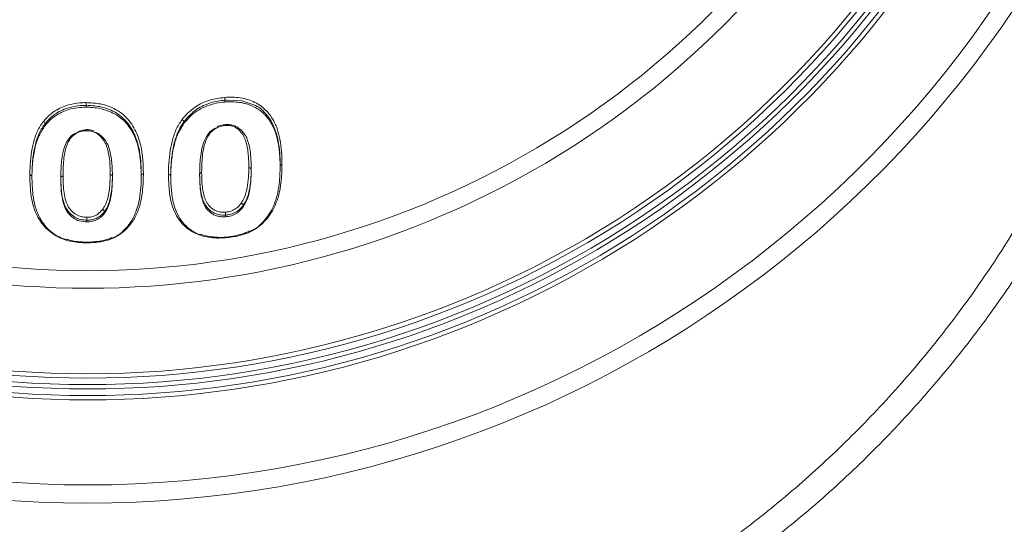
# Model space of a CAD drawing. Units: millimetres. Extents: x 363 to 854, y 61 to 742.
# Drawn here: x 528 to 574, y 213 to 236 of the extents above; entities that cross this region are included whole.
import ezdxf

# ---------------------------------------------------------------- set-up
doc = ezdxf.new("R2010")
doc.units = ezdxf.units.MM

msp = doc.modelspace()

# ---------------------------------------------------------------- linework, layer by layer
at = {"color": 7, "linetype": 'Continuous', "lineweight": 20}
for p, q in [((537.9383, 232.1626), (537.9383, 232.1623)), ((537.9383, 232.0747), (537.9383, 232.1623)), ((531.5463, 231.8362), (531.5463, 231.9235)), ((536.0521, 231.0963), (536.0521, 231.1712)), ((529.6601, 231.0021), (529.6601, 231.0833)), ((539.1478, 228.9895), (539.1478, 228.9897)), ((539.1478, 228.9264), (539.1478, 228.9895)), ((529.0516, 228.6484), (529.0516, 228.6483)), ((530.3813, 228.6022), (530.3813, 228.602)), ((530.3813, 228.532), (530.3813, 228.602)), ((532.7558, 228.6692), (532.7558, 228.6694)), ((532.7558, 228.5991), (532.7558, 228.6692)), ((534.0855, 228.7018), (534.0855, 228.7019)), ((535.4437, 228.6885), (535.4437, 228.6884)), ((536.7734, 228.7577), (536.7734, 228.7575)), ((536.7734, 228.6798), (536.7734, 228.7575)), ((538.7828, 227.3262), (538.7827, 227.3268)), ((538.7828, 227.2581), (538.7828, 227.3262)), ((531.5789, 226.5585), (531.5789, 226.6368)), ((532.3907, 226.9598), (532.3907, 227.0339)), ((537.971, 226.8739), (537.971, 226.8745)), ((537.971, 226.7955), (537.971, 226.8739))]:
    msp.add_line(p, q, dxfattribs=at)
at = {"color": 8, "linetype": 'Continuous', "lineweight": 20, "flags": 128}
msp.add_lwpolyline([(539.1716, 231.9697), (538.712, 232.1299), (538.0327, 232.1684), (537.9383, 232.1626), (537.9383, 232.1626), (537.9383, 232.1626)], dxfattribs=at)
at = {"color": 7, "linetype": 'Continuous', "lineweight": 20}
for centre, radius, start, end in [((531.616, 237.6735), 59.7, 139.015908, 40.984092), ((531.616, 237.6735), 59.5, 139.015908, 40.984092), ((531.616, 237.6735), 59.2, 139.015908, 40.984092), ((531.616, 264.9735), 45.9, 165.61581, 14.38419), ((531.616, 264.9735), 45.6, 165.61581, 14.38419), ((531.616, 264.9735), 45.4, 165.61581, 14.38419), ((531.616, 237.6735), 59, 141.325453, 38.674547), ((531.616, 237.6735), 58.7, 141.325453, 38.674547), ((531.616, 237.6735), 58.5, 141.325453, 38.674547), ((531.616, 264.9735), 46.6, 168.54283, 11.45717), ((531.616, 264.9735), 46.4, 168.54283, 11.45717), ((531.616, 264.9735), 46.1, 168.54283, 11.45717), ((531.616, 264.9735), 41.4656, 172.02614, 7.97386), ((531.616, 264.9735), 40.6596, 172.02614, 7.97386), ((531.616, 237.6735), 54.5418, 162.56936, 17.43064), ((531.616, 237.6735), 53.7661, 162.56936, 17.43064), ((531.616, 264.9735), 50.5152, 193.10222, 346.89778), ((531.616, 264.9735), 51.3488, 193.10222, 346.89778)]:
    msp.add_arc(centre, radius, start, end, dxfattribs=at)
for points, knots in [([(582.9132, 253.7792), (582.9207, 252.829), (582.9358, 250.9273), (582.7585, 248.0757), (582.4356, 245.2358), (581.9218, 242.2315), (581.179, 239.0752), (580.1692, 235.7866), (578.9418, 232.5637), (577.5036, 229.4279), (575.8695, 226.4152), (574.044, 223.5357), (572.0405, 220.7931), (569.8566, 218.1803), (567.5055, 215.715), (565.0067, 213.4202), (562.3657, 211.3055), (559.5956, 209.3717), (556.699, 207.6179), (553.6941, 206.0566), (550.6587, 204.7255), (547.6057, 203.6202), (544.549, 202.725), (541.4352, 202.0174), (538.2826, 201.5012), (535.1096, 201.1804), (531.8891, 201.0573), (528.6287, 201.1454), (525.3373, 201.4471), (522.0693, 201.9583), (518.8454, 202.6754), (515.6156, 203.6154), (512.3952, 204.7956), (509.199, 206.2211), (506.1055, 207.8586), (503.136, 209.6958), (500.2831, 211.7411), (497.5635, 213.9972), (494.9861, 216.4557), (492.5836, 219.0838), (490.3719, 221.8617), (488.3503, 224.7947), (486.5342, 227.8785), (484.928, 231.1016), (483.5482, 234.4265), (482.4032, 237.8293), (481.5365, 241.156), (480.9195, 244.3864), (480.5215, 247.5061), (480.2991, 250.6421), (480.3123, 252.7341), (480.3189, 253.7792)], [0, 0, 0, 0, 0.0176519, 0.0353295, 0.0530069, 0.0706585, 0.0917936, 0.1129976, 0.134224, 0.1554259, 0.1765593, 0.1972665, 0.2180415, 0.2388386, 0.2596115, 0.2803169, 0.3007605, 0.3212721, 0.341806, 0.362316, 0.3827582, 0.4019216, 0.4211616, 0.4404405, 0.459719, 0.478958, 0.4981208, 0.517995, 0.5379333, 0.5578936, 0.5778324, 0.597707, 0.6188089, 0.6399858, 0.6611891, 0.6823678, 0.703471, 0.7250895, 0.7467853, 0.7685089, 0.7902073, 0.8118278, 0.8338642, 0.8559789, 0.8781214, 0.9002385, 0.9222771, 0.9416903, 0.9611381, 0.9805863, 1, 1, 1, 1]), ([(481.604, 253.3333), (481.602, 252.3471), (481.5981, 250.373), (481.8134, 247.4143), (482.1893, 244.4705), (482.7731, 241.383), (483.6019, 238.1659), (484.7112, 234.8406), (486.0502, 231.5908), (487.6112, 228.4399), (489.378, 225.4244), (491.3464, 222.5558), (493.5014, 219.8381), (495.8436, 217.2668), (498.3573, 214.8608), (501.0108, 212.6528), (503.7952, 210.6509), (506.6943, 208.8523), (509.715, 207.2491), (512.8367, 205.8533), (515.9824, 204.6976), (519.1378, 203.7771), (522.2877, 203.0749), (525.4808, 202.5743), (528.6969, 202.2788), (531.8829, 202.1925), (535.0297, 202.3131), (538.1302, 202.6273), (541.2106, 203.1328), (544.2529, 203.8258), (547.2391, 204.7024), (550.2214, 205.7846), (553.186, 207.0879), (556.1202, 208.6166), (558.9483, 210.3335), (561.6521, 212.2265), (564.2291, 214.2962), (566.6665, 216.5419), (568.9588, 218.9542), (571.0871, 221.5104), (573.0386, 224.1932), (574.8153, 227.0093), (576.4042, 229.9548), (577.801, 233.02), (578.9914, 236.1697), (579.9685, 239.3831), (580.7462, 242.7248), (581.295, 246.1866), (581.6227, 249.756), (581.6262, 252.1414), (581.628, 253.3333)], [0, 0, 0, 0, 0.0188605, 0.0377522, 0.0566437, 0.0755037, 0.0976535, 0.1198825, 0.142137, 0.1643634, 0.186511, 0.2082456, 0.2300587, 0.2518973, 0.2737079, 0.2954404, 0.3166565, 0.3379488, 0.359266, 0.3805565, 0.4017712, 0.4217523, 0.4417984, 0.4618662, 0.4819117, 0.5018924, 0.5211578, 0.5405002, 0.5598825, 0.5792653, 0.5986087, 0.6178747, 0.6384261, 0.659046, 0.6796901, 0.7003116, 0.7208644, 0.7416787, 0.7625611, 0.7834678, 0.8043525, 0.8251685, 0.8464078, 0.8677163, 0.8890494, 0.91036, 0.9316012, 0.9543913, 0.9772094, 1, 1, 1, 1]), ([(535.9615, 231.2664), (536.0103, 231.3266), (536.1853, 231.5427), (536.5818, 231.8888), (537.2182, 232.195), (537.6958, 232.2571), (537.927, 232.2872)], [0, 0, 0, 0, 0.1088893, 0.3906088, 0.7050385, 1, 1, 1, 1]), ([(537.9383, 232.1623), (537.7156, 232.1327), (537.2573, 232.072), (536.6463, 231.7756), (536.2694, 231.4366), (536.0978, 231.2327), (536.0521, 231.1722), (536.052, 231.1722)], [0, 0, 0, 0, 0.2959851, 0.6089305, 0.8902683, 0.9999279, 1, 1, 1, 1]), ([(537.9383, 232.0747), (537.8006, 232.0597), (537.5218, 232.0292), (537.1166, 231.9113), (536.7379, 231.7289), (536.3644, 231.4626), (536.1653, 231.229), (536.0521, 231.0963)], [0, 0, 0, 0, 0.1834749, 0.3712921, 0.555511, 0.7474908, 1, 1, 1, 1]), ([(537.927, 232.2872), (537.9596, 232.2893), (538.2298, 232.3069), (538.6277, 232.2877), (539.0822, 232.1681), (539.5078, 231.981), (539.8281, 231.7127), (540.1088, 231.348), (540.3048, 230.9802), (540.4568, 230.4787), (540.5387, 229.9401), (540.5608, 229.5037), (540.5624, 229.2566), (540.5628, 229.1978)], [0, 0, 0, 0, 0.01804991, 0.14981957, 0.21877819, 0.28767803, 0.42453653, 0.4755958, 0.58813141, 0.70092468, 0.83020422, 0.95959645, 1, 1, 1, 1]), ([(537.927, 232.2872), (537.927, 232.286), (537.9274, 232.2763), (537.9286, 232.2548), (537.9312, 232.222), (537.9346, 232.1887), (537.9371, 232.1713), (537.9383, 232.1626)], [0, 0, 0, 0, 0.0299122, 0.2556139, 0.5038057, 0.7518975, 1, 1, 1, 1]), ([(540.4775, 229.0559), (540.4769, 229.1444), (540.4763, 229.2331), (540.4712, 229.4103), (540.4665, 229.4988), (540.4541, 229.6758), (540.4467, 229.7642), (540.4269, 229.9409), (540.4144, 230.029), (540.3849, 230.205), (540.3678, 230.2928), (540.3263, 230.466), (540.3024, 230.5517), (540.2193, 230.8051), (540.145, 230.968), (540.0272, 231.1637), (540.0023, 231.2024), (539.9494, 231.2788), (539.9213, 231.3166), (539.8629, 231.3904), (539.8325, 231.4264), (539.7683, 231.4959), (539.7345, 231.5295), (539.6642, 231.5947), (539.6279, 231.6264), (539.5517, 231.6874), (539.5116, 231.7165), (539.3861, 231.7994), (539.2979, 231.8481), (539.1116, 231.9314), (539.0132, 231.9655), (538.8597, 232.0083), (538.8074, 232.021), (538.7024, 232.0427), (538.6493, 232.0517), (538.489, 232.0734), (538.3803, 232.0812), (538.2155, 232.0856), (538.16, 232.0856), (538.0492, 232.0818), (537.9938, 232.0782), (537.9383, 232.0747)], [0, 0, 0, 0, 0.0625, 0.0625, 0.125, 0.125, 0.1875, 0.1875, 0.25, 0.25, 0.3125, 0.3125, 0.375, 0.375, 0.5, 0.5, 0.53125, 0.53125, 0.5625, 0.5625, 0.59375, 0.59375, 0.625, 0.625, 0.65625, 0.65625, 0.6875, 0.6875, 0.75, 0.75, 0.8125, 0.8125, 0.84375, 0.84375, 0.875, 0.875, 0.9375, 0.9375, 0.96875, 0.96875, 1, 1, 1, 1]), ([(529.5799, 231.1786), (529.6244, 231.2301), (529.7938, 231.4265), (530.1765, 231.7399), (530.775, 231.9862), (531.2584, 232.0415), (531.5012, 232.0475), (531.5455, 232.0487)], [0, 0, 0, 0, 0.0992328, 0.3785814, 0.6873843, 0.9429389, 1, 1, 1, 1]), ([(531.5463, 231.9235), (531.5031, 231.9224), (531.2693, 231.9165), (530.8052, 231.864), (530.2336, 231.6247), (529.8626, 231.3266), (529.7055, 231.1314), (529.66, 231.0841), (529.66, 231.0841)], [0, 0, 0, 0, 0.0578844, 0.3136729, 0.6209057, 0.8999622, 0.9999664, 1, 1, 1, 1]), ([(531.5463, 231.8362), (531.4109, 231.8318), (531.1369, 231.823), (530.6439, 231.72), (530.2123, 231.5149), (529.8721, 231.2439), (529.7313, 231.0833), (529.6601, 231.0021)], [0, 0, 0, 0, 0.1811786, 0.3665524, 0.6765686, 0.8364895, 1, 1, 1, 1]), ([(531.5455, 232.0487), (531.7667, 232.0378), (532.1172, 232.0206), (532.572, 231.8918), (532.9316, 231.7323), (533.2605, 231.5029), (533.6336, 231.1162), (533.9332, 230.5772), (534.1077, 229.9147), (534.1627, 229.3813), (534.1799, 228.9973), (534.1809, 228.8274), (534.1812, 228.7616)], [0, 0, 0, 0, 0.121068, 0.1918512, 0.2625938, 0.3449387, 0.4274112, 0.5918819, 0.7374647, 0.8835164, 0.9549147, 1, 1, 1, 1]), ([(531.5455, 232.0487), (531.5455, 232.0475), (531.5456, 232.0377), (531.5458, 232.0161), (531.546, 231.9831), (531.5462, 231.9497), (531.5463, 231.9323), (531.5463, 231.9235)], [0, 0, 0, 0, 0.0297193, 0.2564541, 0.5043236, 0.7522256, 1, 1, 1, 1]), ([(534.0855, 228.7019), (534.0855, 228.7019), (534.0855, 228.8901), (534.0743, 229.239), (534.0131, 229.8464), (533.8428, 230.4935), (533.5517, 231.0217), (533.1922, 231.397), (532.8775, 231.6184), (532.5332, 231.7721), (532.0966, 231.8964), (531.7596, 231.913), (531.5463, 231.9235)], [0, 0, 0, 0, 0.00000251, 0.11889921, 0.26680481, 0.41422856, 0.57852621, 0.65975103, 0.74084672, 0.81041417, 0.88002357, 1, 1, 1, 1]), ([(534.0855, 228.6273), (534.0816, 228.8193), (534.0738, 229.2031), (534.0053, 229.7854), (533.8537, 230.3638), (533.6166, 230.8279), (533.3444, 231.1644), (533.0908, 231.3927), (532.7871, 231.5773), (532.3526, 231.7536), (531.9237, 231.8298), (531.6191, 231.835), (531.5463, 231.8362)], [0, 0, 0, 0, 0.1351967, 0.2702774, 0.4077855, 0.5447699, 0.6153178, 0.6857453, 0.7567478, 0.8277906, 0.9588176, 1, 1, 1, 1]), ([(540.4775, 229.1388), (540.4775, 229.1388), (540.4775, 229.204), (540.475, 229.432), (540.454, 229.8789), (540.3733, 230.4059), (540.2243, 230.8998), (540.0347, 231.2608), (539.7607, 231.6102), (539.508, 231.8646), (539.2316, 231.9509), (539.1716, 231.9697)], [0, 0, 0, 0, 0.0000033, 0.0548664, 0.2295563, 0.4040976, 0.5542521, 0.7040587, 0.7714804, 0.9503708, 1, 1, 1, 1]), ([(528.956, 228.7083), (528.9561, 228.7227), (528.9581, 228.9344), (528.9733, 229.345), (529.0464, 229.9196), (529.1815, 230.4676), (529.3667, 230.8848), (529.5293, 231.1089), (529.5799, 231.1786)], [0, 0, 0, 0, 0.0171761, 0.251958, 0.4865804, 0.6964964, 0.9055991, 1, 1, 1, 1]), ([(529.66, 231.0841), (529.658, 231.099), (529.6487, 231.1169), (529.6195, 231.1514), (529.5998, 231.1674), (529.5799, 231.1786)], [0, 0, 0, 0, 0.5, 0.5, 1, 1, 1, 1]), ([(535.3375, 228.7483), (535.3377, 228.765), (535.3396, 228.979), (535.3553, 229.3929), (535.4289, 229.9721), (535.5644, 230.5284), (535.7491, 230.9576), (535.9108, 231.1927), (535.9615, 231.2664)], [0, 0, 0, 0, 0.0197133, 0.2536576, 0.4874451, 0.6965596, 0.9049003, 1, 1, 1, 1]), ([(536.0521, 231.1712), (536.0189, 231.1231), (535.9857, 231.075), (535.9228, 230.9772), (535.8934, 230.9271), (535.8403, 230.8265), (535.8161, 230.7758), (535.7708, 230.674), (535.7496, 230.6229), (535.6504, 230.3663), (535.5938, 230.1573), (535.5328, 229.8406), (535.5162, 229.7351), (535.4881, 229.5246), (535.4767, 229.4196), (535.4587, 229.21), (535.4525, 229.1053), (535.4457, 228.8965), (535.4447, 228.7924), (535.4437, 228.6885)], [0, 0, 0, 0, 0.0625, 0.0625, 0.125, 0.125, 0.1875, 0.1875, 0.25, 0.25, 0.5, 0.5, 0.625, 0.625, 0.75, 0.75, 0.875, 0.875, 1, 1, 1, 1]), ([(536.052, 231.1722), (536.0498, 231.1791), (536.0454, 231.1929), (536.0275, 231.2169), (536.0037, 231.2398), (535.9813, 231.2557), (535.9671, 231.2636), (535.9624, 231.266), (535.9615, 231.2664)], [0, 0, 0, 0, 0.2220283, 0.4440645, 0.6661413, 0.8884232, 0.9785229, 1, 1, 1, 1]), ([(529.6601, 231.0833), (529.6112, 231.0157), (529.4539, 230.7984), (529.278, 230.3943), (529.1385, 229.8226), (529.0651, 229.3537), (529.0516, 228.6484), (529.0516, 228.6484), (529.0516, 228.6484)], [0, 0, 0, 0, 0.09269381, 0.29805892, 0.50919728, 0.75378848, 0.99999615, 1, 1, 1, 1]), ([(529.6601, 231.0021), (529.5515, 230.8341), (529.3302, 230.4919), (529.162, 229.8916), (529.0659, 229.2482), (529.0564, 228.7992), (529.0516, 228.5738)], [0, 0, 0, 0, 0.2245474, 0.45756009, 0.72756966, 1, 1, 1, 1]), ([(531.5794, 230.7527), (531.5606, 230.752), (531.4449, 230.7478), (531.2257, 230.7094), (530.9637, 230.5691), (530.7439, 230.3056), (530.5654, 229.8537), (530.4939, 229.2788), (530.4865, 228.8515), (530.4832, 228.6622)], [0, 0, 0, 0, 0.0182203, 0.1121365, 0.2130659, 0.3132644, 0.4839672, 0.7713155, 1, 1, 1, 1]), ([(531.5789, 230.797), (531.5157, 230.7935), (531.378, 230.786), (531.2484, 230.7461), (531.1782, 230.7245)], [0, 0, 0, 0, 0.4592569, 1, 1, 1, 1]), ([(531.579, 230.795), (531.5791, 230.795), (531.5791, 230.795), (531.5792, 230.7821), (531.5793, 230.7661), (531.5793, 230.7554), (531.5794, 230.7535), (531.5794, 230.7527)], [0, 0, 0, 0, 0.23850281, 0.58335334, 0.92850626, 0.96939564, 1, 1, 1, 1]), ([(532.6541, 228.7294), (532.6529, 228.831), (532.6495, 229.1316), (532.6166, 229.632), (532.4812, 230.1556), (532.2204, 230.5047), (531.9604, 230.6864), (531.7458, 230.747), (531.6167, 230.7514), (531.5794, 230.7527)], [0, 0, 0, 0, 0.1272594, 0.3767267, 0.6236019, 0.7789817, 0.870264, 0.962451, 1, 1, 1, 1]), ([(531.8863, 230.7456), (531.8384, 230.7627), (531.7408, 230.7976), (531.6354, 230.8066), (531.5817, 230.8111)], [0, 0, 0, 0, 0.49097052, 1, 1, 1, 1]), ([(531.8885, 230.7096), (531.9272, 230.7007), (532.0635, 230.6692), (532.2937, 230.4905), (532.5084, 230.2233), (532.6282, 229.8985), (532.7144, 229.4937), (532.7524, 229.0815), (532.7549, 228.7718), (532.7558, 228.6692)], [0, 0, 0, 0, 0.0423823, 0.1494314, 0.3258662, 0.4576326, 0.5898369, 0.8640638, 1, 1, 1, 1]), ([(536.0521, 231.0963), (535.9443, 230.9217), (535.7248, 230.566), (535.5552, 229.9543), (535.4582, 229.3017), (535.4485, 228.8488), (535.4437, 228.6213)], [0, 0, 0, 0, 0.2236942, 0.4556138, 0.7265378, 1, 1, 1, 1]), ([(536.7734, 228.7575), (536.7754, 228.9135), (536.7792, 229.2025), (536.8145, 229.6293), (536.8924, 230.0641), (537.0401, 230.4522), (537.282, 230.7613), (537.4797, 230.8602), (537.5741, 230.9075)], [0, 0, 0, 0, 0.2038342, 0.3776919, 0.552564, 0.7657264, 0.8880756, 1, 1, 1, 1]), ([(537.9609, 230.9925), (537.9483, 230.9911), (537.8364, 230.9784), (537.6188, 230.9281), (537.3512, 230.7675), (537.1185, 230.475), (536.981, 230.1009), (536.9049, 229.6784), (536.8704, 229.2574), (536.8667, 228.9719), (536.8647, 228.8174)], [0, 0, 0, 0, 0.012182, 0.1086305, 0.2113909, 0.3134552, 0.5003332, 0.657358, 0.8146488, 1, 1, 1, 1]), ([(537.9634, 231.0362), (537.9462, 231.0342), (537.8497, 231.0228), (537.7145, 231.0006), (537.6107, 230.9505), (537.5781, 230.9348)], [0, 0, 0, 0, 0.1299287, 0.7267016, 1, 1, 1, 1]), ([(537.9636, 231.035), (537.9631, 231.0349), (537.9617, 231.0348), (537.9606, 231.0212), (537.9606, 231.0043), (537.9609, 230.9933), (537.9609, 230.9925)], [0, 0, 0, 0, 0.2412228, 0.587481, 0.9692255, 1, 1, 1, 1]), ([(539.0356, 229.0492), (539.0351, 229.1486), (539.0345, 229.2483), (539.0264, 229.4475), (539.0192, 229.5471), (539.0008, 229.7458), (538.9889, 229.8449), (538.9556, 230.0419), (538.9347, 230.1398), (538.8922, 230.2851), (538.8762, 230.3332), (538.8395, 230.4274), (538.8189, 230.4736), (538.7703, 230.5632), (538.7423, 230.6065), (538.6779, 230.6899), (538.6419, 230.7296), (538.5635, 230.8036), (538.5212, 230.8383), (538.4267, 230.9001), (538.3759, 230.9263), (538.2938, 230.9573), (538.2651, 230.9662), (538.2063, 230.9801), (538.1766, 230.9854), (538.1162, 230.9928), (538.0856, 230.9948), (538.0236, 230.9951), (537.9922, 230.9938), (537.9609, 230.9925)], [0, 0, 0, 0, 0.125, 0.125, 0.25, 0.25, 0.375, 0.375, 0.5, 0.5, 0.5625, 0.5625, 0.625, 0.625, 0.6875, 0.6875, 0.75, 0.75, 0.8125, 0.8125, 0.875, 0.875, 0.90625, 0.90625, 0.9375, 0.9375, 0.96875, 0.96875, 1, 1, 1, 1]), ([(538.8508, 230.573), (538.8151, 230.6264), (538.739, 230.7401), (538.5806, 230.8774), (538.3955, 230.9828), (538.1912, 231.038), (538.0442, 231.0393), (537.9682, 231.0367), (537.9636, 231.0365)], [0, 0, 0, 0, 0.1968067, 0.419126, 0.6128015, 0.7985458, 0.9877476, 1, 1, 1, 1]), ([(530.3813, 228.602), (530.3847, 228.7931), (530.3924, 229.227), (530.4653, 229.8163), (530.6551, 230.2825), (530.8841, 230.563), (531.0787, 230.6496), (531.1721, 230.6911)], [0, 0, 0, 0, 0.2521685, 0.5726247, 0.7681133, 0.8887266, 1, 1, 1, 1]), ([(539.1469, 229.0189), (539.1468, 229.0791), (539.1465, 229.2871), (539.1242, 229.6223), (539.075, 229.9945), (538.9918, 230.2895), (538.9224, 230.4787), (538.8609, 230.5598), (538.8508, 230.573)], [0, 0, 0, 0, 0.1151149, 0.3979391, 0.6350596, 0.8198653, 0.9705722, 1, 1, 1, 1]), ([(540.5628, 229.1978), (540.5555, 228.9176), (540.5435, 228.4541), (540.4333, 227.8139), (540.2662, 227.3278), (540.033, 226.9107), (539.7245, 226.5188), (539.2538, 226.1489), (538.6164, 225.9069), (538.1761, 225.8551), (537.9664, 225.8305)], [0, 0, 0, 0, 0.1929318, 0.3190434, 0.4448138, 0.5367703, 0.6285075, 0.7560484, 0.8838627, 1, 1, 1, 1]), ([(538.6849, 227.4245), (538.7325, 227.5024), (538.8671, 227.7227), (538.9672, 228.1303), (539.0296, 228.5945), (539.0337, 228.9069), (539.0356, 229.0492)], [0, 0, 0, 0, 0.1540076, 0.4352183, 0.7427101, 1, 1, 1, 1]), ([(539.1478, 228.9897), (539.146, 228.8473), (539.1439, 228.7056), (539.1253, 228.4224), (539.1085, 228.2814), (539.0602, 228.0004), (539.0287, 227.8606), (538.9585, 227.6551), (538.9316, 227.5868), (538.8825, 227.4871), (538.8643, 227.4545), (538.8249, 227.3901), (538.8038, 227.3582), (538.7828, 227.3262)], [0, 0, 0, 0, 0.25, 0.25, 0.5, 0.5, 0.75, 0.75, 0.875, 0.875, 0.9375, 0.9375, 1, 1, 1, 1]), ([(539.1478, 228.9264), (539.1378, 228.6489), (539.1227, 228.2288), (539.0083, 227.6646), (538.8587, 227.395), (538.7828, 227.2581)], [0, 0, 0, 0, 0.4895262, 0.7410007, 1, 1, 1, 1]), ([(539.1478, 228.9897), (539.1467, 228.9964), (539.1445, 229.0098), (539.1272, 229.0277), (539.1018, 229.0414), (539.0722, 229.0487), (539.0494, 229.05), (539.038, 229.0493), (539.0356, 229.0492)], [0, 0, 0, 0, 0.1992972, 0.3985296, 0.5978175, 0.7971082, 0.9564826, 1, 1, 1, 1]), ([(539.0675, 226.1233), (539.1095, 226.1387), (539.3576, 226.2295), (539.66, 226.5105), (539.9611, 226.8825), (540.1868, 227.2926), (540.3503, 227.769), (540.4584, 228.402), (540.4703, 228.8603), (540.4775, 229.1387)], [0, 0, 0, 0, 0.032542, 0.1919117, 0.3084597, 0.4252937, 0.5870296, 0.7492133, 1, 1, 1, 1]), ([(540.5628, 229.1978), (540.56, 229.1975), (540.5466, 229.1961), (540.5233, 229.1902), (540.4981, 229.1768), (540.4809, 229.1589), (540.4787, 229.1455), (540.4775, 229.1388)], [0, 0, 0, 0, 0.0591667, 0.2883269, 0.5255545, 0.7627832, 1, 1, 1, 1]), ([(531.5849, 225.5936), (531.3264, 225.6061), (530.9292, 225.6255), (530.4294, 225.7815), (530.07, 225.9609), (529.7595, 226.2016), (529.5086, 226.4814), (529.2751, 226.8484), (529.0932, 227.3087), (529.0017, 227.8324), (528.9598, 228.3), (528.9572, 228.5832), (528.956, 228.7083)], [0, 0, 0, 0, 0.1433917, 0.2203311, 0.2972252, 0.3797154, 0.4623326, 0.5396647, 0.6706949, 0.8021833, 0.9126036, 1, 1, 1, 1]), ([(529.0516, 228.6484), (529.0505, 228.6551), (529.0483, 228.6686), (529.031, 228.6866), (529.0056, 228.7002), (528.9812, 228.7062), (528.9644, 228.708), (528.9585, 228.7082), (528.956, 228.7083)], [0, 0, 0, 0, 0.2209831, 0.4419711, 0.6629959, 0.8840096, 0.9499183, 1, 1, 1, 1]), ([(529.0516, 228.6483), (529.0593, 228.3674), (529.0719, 227.9044), (529.187, 227.2672), (529.3619, 226.8149), (529.5902, 226.4577), (529.8277, 226.1838), (530.1271, 225.9577), (530.4117, 225.8034), (530.5973, 225.7508), (530.6614, 225.7326)], [0, 0, 0, 0, 0.2462411, 0.4058897, 0.5688617, 0.6631624, 0.7610524, 0.862241, 0.9524418, 1, 1, 1, 1]), ([(530.3813, 228.6022), (530.3824, 228.6089), (530.3847, 228.6224), (530.402, 228.6404), (530.4274, 228.654), (530.4542, 228.6606), (530.4732, 228.6622), (530.4812, 228.6622), (530.4832, 228.6622)], [0, 0, 0, 0, 0.21233412, 0.42467954, 0.63701777, 0.84937468, 0.96146654, 1, 1, 1, 1]), ([(531.5789, 226.6368), (531.4832, 226.6431), (531.2889, 226.6558), (531.0105, 226.772), (530.7326, 226.9979), (530.5389, 227.3341), (530.4395, 227.7302), (530.3894, 228.1482), (530.3842, 228.4407), (530.3813, 228.6022)], [0, 0, 0, 0, 0.093156, 0.1891296, 0.3012702, 0.4812048, 0.6414331, 0.8020516, 1, 1, 1, 1]), ([(531.5789, 226.5585), (531.4654, 226.5674), (531.2373, 226.5852), (530.9215, 226.7513), (530.7023, 226.975), (530.5667, 227.2225), (530.46, 227.5485), (530.3912, 227.9861), (530.3846, 228.3499), (530.3813, 228.532)], [0, 0, 0, 0, 0.11004814, 0.22112494, 0.35966652, 0.45681906, 0.55439451, 0.77684499, 1, 1, 1, 1]), ([(530.4832, 228.6622), (530.486, 228.5025), (530.4911, 228.215), (530.5399, 227.8044), (530.6349, 227.4229), (530.8166, 227.1027), (531.071, 226.8933), (531.3212, 226.7874), (531.494, 226.7762), (531.5796, 226.7707)], [0, 0, 0, 0, 0.2063978, 0.3716239, 0.5364339, 0.7142296, 0.8225801, 0.9121278, 1, 1, 1, 1]), ([(534.1812, 228.7616), (534.1812, 228.7483), (534.1786, 228.376), (534.1498, 227.818), (533.9658, 227.1077), (533.7251, 226.6134), (533.3723, 226.171), (532.8799, 225.8196), (532.2435, 225.622), (531.8007, 225.6029), (531.5849, 225.5936)], [0, 0, 0, 0, 0.0092449, 0.2578405, 0.3879733, 0.5177578, 0.6295368, 0.7549172, 0.8805883, 1, 1, 1, 1]), ([(532.3034, 227.1326), (532.3331, 227.176), (532.419, 227.3012), (532.5109, 227.5274), (532.6094, 227.9329), (532.6494, 228.3362), (532.6531, 228.6472), (532.6541, 228.7294)], [0, 0, 0, 0, 0.0910393, 0.2628433, 0.43524, 0.8507019, 1, 1, 1, 1]), ([(532.7558, 228.6694), (532.7548, 228.5864), (532.751, 228.2709), (532.7102, 227.8602), (532.6084, 227.4445), (532.512, 227.2102), (532.4222, 227.0797), (532.3907, 227.0339)], [0, 0, 0, 0, 0.1466472, 0.5580919, 0.7323997, 0.9061183, 1, 1, 1, 1]), ([(532.7558, 228.5991), (532.7539, 228.4574), (532.7518, 228.3161), (532.7334, 228.035), (532.7167, 227.8951), (532.6684, 227.617), (532.637, 227.4793), (532.5664, 227.2773), (532.5396, 227.2111), (532.4907, 227.1146), (532.4726, 227.083), (532.433, 227.021), (532.4119, 226.9904), (532.3907, 226.9598)], [0, 0, 0, 0, 0.25, 0.25, 0.5, 0.5, 0.75, 0.75, 0.875, 0.875, 0.9375, 0.9375, 1, 1, 1, 1]), ([(532.7558, 228.6694), (532.7547, 228.6761), (532.7524, 228.6896), (532.7351, 228.7075), (532.7097, 228.7212), (532.6834, 228.7277), (532.6644, 228.7293), (532.6565, 228.7294), (532.6541, 228.7294)], [0, 0, 0, 0, 0.2125383, 0.4250629, 0.6375853, 0.8501307, 0.9534181, 1, 1, 1, 1]), ([(532.7257, 225.8168), (532.7532, 225.8251), (532.9827, 225.8939), (533.2944, 226.1636), (533.6414, 226.5811), (533.8736, 227.0678), (534.0119, 227.6018), (534.0751, 228.1486), (534.082, 228.5173), (534.0855, 228.7018)], [0, 0, 0, 0, 0.02160613, 0.18014879, 0.32341041, 0.49186013, 0.66077239, 0.83031065, 1, 1, 1, 1]), ([(534.1812, 228.7616), (534.1784, 228.7615), (534.1725, 228.7613), (534.1556, 228.7594), (534.1315, 228.7536), (534.1061, 228.74), (534.0888, 228.722), (534.0866, 228.7086), (534.0855, 228.7019)], [0, 0, 0, 0, 0.0553111, 0.1170822, 0.337803, 0.5585094, 0.7792659, 1, 1, 1, 1]), ([(535.4437, 228.6885), (535.4426, 228.6952), (535.4403, 228.7087), (535.423, 228.7267), (535.3976, 228.7403), (535.37, 228.7471), (535.3494, 228.7486), (535.3401, 228.7484), (535.3375, 228.7483)], [0, 0, 0, 0, 0.2066613, 0.4133674, 0.6200724, 0.8267825, 0.9531803, 1, 1, 1, 1]), ([(537.9664, 225.8305), (537.895, 225.8262), (537.573, 225.8067), (537.1225, 225.8438), (536.6652, 225.9864), (536.2644, 226.1917), (535.9127, 226.5152), (535.6449, 226.9353), (535.4547, 227.4311), (535.3535, 228.0387), (535.3429, 228.5116), (535.3375, 228.7483)], [0, 0, 0, 0, 0.0401696, 0.1811149, 0.2523432, 0.3235644, 0.4587402, 0.5634516, 0.6682944, 0.8339419, 1, 1, 1, 1]), ([(535.4437, 228.6884), (535.4437, 228.6796), (535.4455, 228.4415), (535.4645, 227.9747), (535.5592, 227.3852), (535.7433, 226.9007), (536.0018, 226.4917), (536.3438, 226.1848), (536.6537, 226.0116), (536.7991, 225.9691), (536.8363, 225.9583)], [0, 0, 0, 0, 0.0081512, 0.2213841, 0.4365726, 0.570504, 0.7078877, 0.880716, 0.9694875, 1, 1, 1, 1]), ([(536.7734, 228.7577), (536.7745, 228.7645), (536.7767, 228.7779), (536.794, 228.7959), (536.8194, 228.8095), (536.8429, 228.8153), (536.8583, 228.817), (536.8627, 228.8173), (536.8647, 228.8174)], [0, 0, 0, 0, 0.2274916, 0.4549939, 0.6824968, 0.9099999, 0.958791, 1, 1, 1, 1]), ([(537.971, 226.8745), (537.8725, 226.8743), (537.6759, 226.874), (537.3967, 226.9749), (537.1226, 227.1812), (536.9317, 227.5005), (536.8331, 227.8834), (536.7817, 228.298), (536.7764, 228.5923), (536.7734, 228.7577)], [0, 0, 0, 0, 0.0962999, 0.1921298, 0.3038976, 0.480644, 0.6384999, 0.7967494, 1, 1, 1, 1]), ([(537.971, 226.7955), (537.9388, 226.7941), (537.9067, 226.7928), (537.8428, 226.7924), (537.8112, 226.7935), (537.7485, 226.7989), (537.7175, 226.803), (537.656, 226.8138), (537.6254, 226.8206), (537.5366, 226.8447), (537.4813, 226.8659), (537.3782, 226.9188), (537.3291, 226.9493), (537.2402, 227.016), (537.2002, 227.0525), (537.1262, 227.1298), (537.092, 227.1709), (537.0319, 227.2563), (537.0068, 227.3007), (536.9635, 227.3921), (536.9445, 227.4387), (536.8928, 227.5807), (536.8666, 227.6784), (536.8377, 227.8258), (536.8296, 227.8752), (536.815, 227.9743), (536.8084, 228.024), (536.7916, 228.1736), (536.7847, 228.2741), (536.7764, 228.4762), (536.7749, 228.5779), (536.7734, 228.6798)], [0, 0, 0, 0, 0.03125, 0.03125, 0.0625, 0.0625, 0.09375, 0.09375, 0.125, 0.125, 0.1875, 0.1875, 0.25, 0.25, 0.3125, 0.3125, 0.375, 0.375, 0.4375, 0.4375, 0.5, 0.5, 0.625, 0.625, 0.6875, 0.6875, 0.75, 0.75, 0.875, 0.875, 1, 1, 1, 1]), ([(536.8647, 228.8174), (536.8662, 228.7205), (536.8676, 228.6238), (536.8751, 228.4312), (536.8812, 228.3352), (536.8965, 228.1925), (536.9025, 228.1451), (536.9159, 228.0508), (536.9232, 228.0038), (536.949, 227.8637), (536.9717, 227.7715), (537.0179, 227.6358), (537.0353, 227.5908), (537.0739, 227.5028), (537.0953, 227.4598), (537.1477, 227.3781), (537.178, 227.3391), (537.245, 227.264), (537.282, 227.2279), (537.3628, 227.1623), (537.4071, 227.1329), (537.4789, 227.0931), (537.5037, 227.0807), (537.555, 227.0591), (537.5816, 227.0499), (537.6638, 227.0258), (537.7222, 227.0145), (537.8108, 227.0062), (537.8406, 227.0049), (537.9006, 227.0052), (537.9309, 227.0064), (537.9611, 227.0077)], [0, 0, 0, 0, 0.125, 0.125, 0.25, 0.25, 0.3125, 0.3125, 0.375, 0.375, 0.5, 0.5, 0.5625, 0.5625, 0.625, 0.625, 0.6875, 0.6875, 0.75, 0.75, 0.8125, 0.8125, 0.84375, 0.84375, 0.875, 0.875, 0.9375, 0.9375, 0.96875, 0.96875, 1, 1, 1, 1]), ([(531.5796, 226.7707), (531.5935, 226.7709), (531.6924, 226.7729), (531.8769, 226.801), (532.1059, 226.917), (532.2314, 227.0426), (532.2932, 227.1198), (532.3034, 227.1326)], [0, 0, 0, 0, 0.0464801, 0.3299764, 0.6124496, 0.9358524, 1, 1, 1, 1]), ([(532.3034, 227.1326), (532.3044, 227.1322), (532.3094, 227.1299), (532.324, 227.1222), (532.3465, 227.1064), (532.3696, 227.0827), (532.386, 227.0573), (532.3891, 227.042), (532.3907, 227.0344)], [0, 0, 0, 0, 0.023185, 0.1138008, 0.3354718, 0.5570398, 0.7785037, 1, 1, 1, 1]), ([(537.9611, 227.0077), (538.0274, 227.0157), (538.1804, 227.0342), (538.3552, 227.1142), (538.5204, 227.2297), (538.6133, 227.3294), (538.6726, 227.4081), (538.6849, 227.4245)], [0, 0, 0, 0, 0.2193864, 0.5063351, 0.6284709, 0.9227772, 1, 1, 1, 1]), ([(538.7827, 227.3268), (538.7695, 227.3094), (538.7049, 227.2237), (538.6023, 227.1163), (538.4175, 226.9899), (538.2194, 226.9024), (538.0459, 226.8825), (537.971, 226.8739)], [0, 0, 0, 0, 0.0740855, 0.3631507, 0.4857897, 0.77778, 1, 1, 1, 1]), ([(538.7828, 227.2581), (538.6921, 227.1507), (538.5473, 226.9791), (538.2401, 226.8315), (538.0591, 226.8073), (537.971, 226.7955)], [0, 0, 0, 0, 0.4623099, 0.7380908, 1, 1, 1, 1]), ([(538.6849, 227.4245), (538.6859, 227.4241), (538.6934, 227.4211), (538.7108, 227.4127), (538.7361, 227.3956), (538.7598, 227.3728), (538.7771, 227.3485), (538.7808, 227.334), (538.7827, 227.3268)], [0, 0, 0, 0, 0.0219915, 0.1628992, 0.3722473, 0.5814971, 0.790723, 1, 1, 1, 1]), ([(532.3907, 227.0344), (532.3682, 227.0063), (532.3456, 226.9784), (532.2975, 226.9247), (532.2719, 226.8989), (532.1891, 226.8254), (532.1253, 226.7812), (532.0208, 226.7272), (531.9845, 226.7111), (531.9082, 226.6833), (531.8683, 226.6717), (531.7878, 226.6535), (531.747, 226.6467), (531.6637, 226.6388), (531.6213, 226.6377), (531.5789, 226.6368)], [0, 0, 0, 0, 0.125, 0.125, 0.25, 0.25, 0.5, 0.5, 0.625, 0.625, 0.75, 0.75, 0.875, 0.875, 1, 1, 1, 1]), ([(532.3907, 226.9598), (532.3488, 226.9087), (532.2637, 226.8048), (532.0809, 226.6709), (531.8466, 226.5737), (531.6669, 226.5635), (531.5789, 226.5585)], [0, 0, 0, 0, 0.2301785, 0.467837, 0.7394123, 1, 1, 1, 1]), ([(531.5789, 226.6368), (531.579, 226.6543), (531.5791, 226.6779), (531.5793, 226.7269), (531.5795, 226.7518), (531.5796, 226.7707)], [0, 0, 0, 0, 0.5, 0.5, 1, 1, 1, 1]), ([(537.9611, 227.0077), (537.9611, 227.0068), (537.9612, 227.0038), (537.9613, 226.9915), (537.9622, 226.9679), (537.9644, 226.9339), (537.9674, 226.9006), (537.9698, 226.8832), (537.971, 226.8745)], [0, 0, 0, 0, 0.02297046, 0.07899239, 0.30936369, 0.53964398, 0.76983631, 1, 1, 1, 1]), ([(531.2185, 225.6496), (531.2027, 225.6505), (531.056, 225.6591), (530.8643, 225.6975), (530.7016, 225.7543), (530.6585, 225.7693)], [0, 0, 0, 0, 0.0816142, 0.7569096, 1, 1, 1, 1]), ([(532.5353, 225.7639), (532.4428, 225.7381), (532.2384, 225.6811), (531.9168, 225.641), (531.6915, 225.6327), (531.5848, 225.6287)], [0, 0, 0, 0, 0.3033491, 0.6699259, 1, 1, 1, 1]), ([(532.7335, 225.8426), (532.6796, 225.8155), (532.6167, 225.7838), (532.5455, 225.7664), (532.5353, 225.7639)], [0, 0, 0, 0, 0.8571422, 1, 1, 1, 1]), ([(537.4476, 225.8648), (537.3937, 225.8682), (537.2325, 225.8781), (537.0189, 225.9179), (536.8747, 225.9735), (536.8243, 225.9929)], [0, 0, 0, 0, 0.2466892, 0.73680842, 1, 1, 1, 1]), ([(537.9691, 225.8549), (537.8636, 225.8501), (537.688, 225.8422), (537.5162, 225.8584), (537.4476, 225.8648)], [0, 0, 0, 0, 0.6012358, 1, 1, 1, 1]), ([(537.9689, 225.8637), (537.9686, 225.8636), (537.9674, 225.8632), (537.9666, 225.8522), (537.9663, 225.8391), (537.9664, 225.8317), (537.9664, 225.8305)], [0, 0, 0, 0, 0.1683713, 0.6103196, 0.936289, 1, 1, 1, 1]), ([(538.567, 225.9581), (538.4577, 225.9331), (538.2605, 225.888), (538.0594, 225.8678), (537.9697, 225.8588)], [0, 0, 0, 0, 0.5542291, 1, 1, 1, 1]), ([(539.0699, 226.1449), (539.0157, 226.1174), (538.8629, 226.04), (538.6888, 225.9828), (538.5722, 225.9592), (538.567, 225.9581)], [0, 0, 0, 0, 0.3445707, 0.9712755, 1, 1, 1, 1]), ([(531.5849, 225.6282), (531.572, 225.6283), (531.4495, 225.6293), (531.3276, 225.64), (531.2185, 225.6496)], [0, 0, 0, 0, 0.1051779, 1, 1, 1, 1]), ([(531.5849, 225.6273), (531.5849, 225.6273), (531.5849, 225.6273), (531.5849, 225.6155), (531.5849, 225.6022), (531.5849, 225.5948), (531.5849, 225.5936)], [0, 0, 0, 0, 0.2615758, 0.6528438, 0.9437879, 1, 1, 1, 1])]:
    msp.add_open_spline(points, degree=3, knots=knots, dxfattribs=at)
for points in [[(536.052, 231.1722), (536.0521, 231.1719), (536.0521, 231.1715), (536.0521, 231.1712)], [(529.66, 231.0841), (529.6601, 231.0838), (529.6601, 231.0836), (529.6601, 231.0833)], [(540.4775, 229.1387), (540.4775, 229.1387), (540.4775, 229.1387), (540.4775, 229.1388)], [(532.3907, 227.0339), (532.3907, 227.0341), (532.3907, 227.0342), (532.3907, 227.0344)]]:
    msp.add_open_spline(points, degree=3, dxfattribs=at)

doc.saveas('drawing.dxf')
